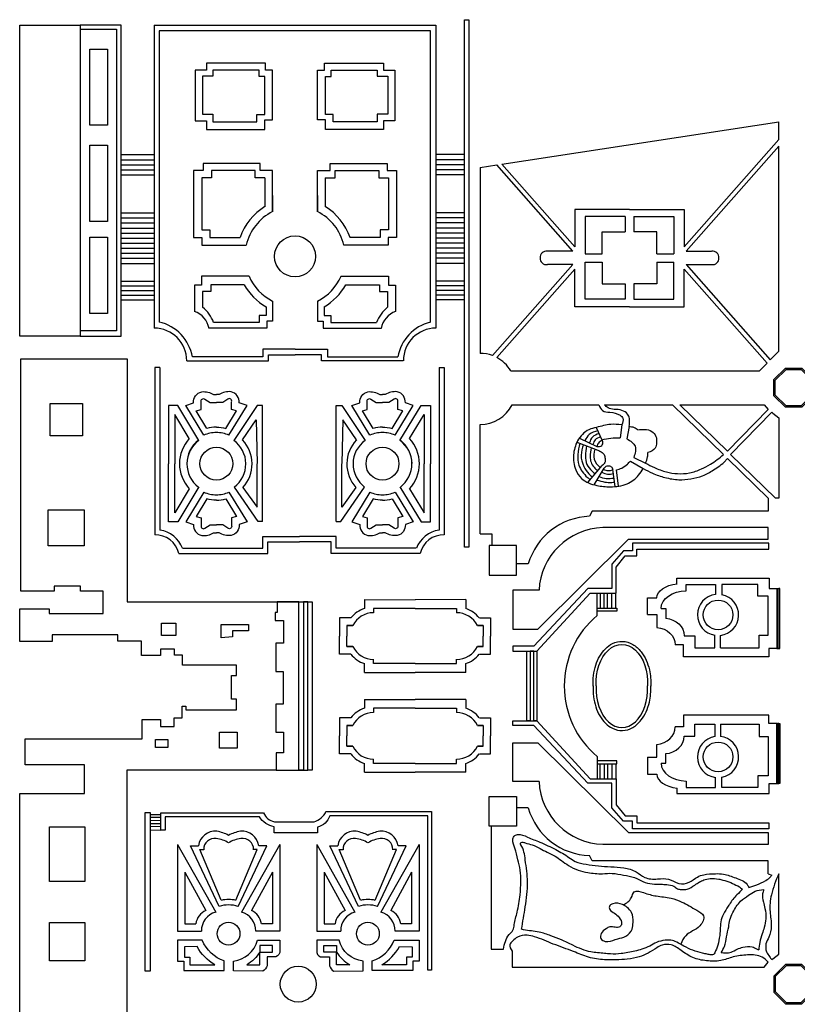
# Model space of a CAD drawing. Units: millimetres. Extents: x 4 to 236, y -4 to 199.
# Drawn here: x 4 to 104, y 72 to 199 of the extents above; entities that cross this region are included whole.
import ezdxf

# ---------------------------------------------------------------- set-up
doc = ezdxf.new("R2010")
doc.units = ezdxf.units.MM
doc.layers.add('Planphoto', color=7, linetype='Continuous')

msp = doc.modelspace()

# ---------------------------------------------------------------- linework, layer by layer
at = {"layer": 'Planphoto', "transparency": 33554513}
for p, q in [((61.38, 131.13), (61.38, 199)), ((61.38, 199), (61.95, 199)), ((61.95, 199), (61.95, 131.13)), ((17.2, 198.29), (11.94, 198.29)), ((11.94, 197.77), (16.6, 197.77)), ((16.6, 197.77), (16.6, 158.97)), ((17.2, 158.28), (17.2, 198.29)), ((21.45, 198.29), (57.7, 198.29)), ((21.45, 198.29), (21.45, 159.32)), ((57.7, 198.29), (57.7, 159.32)), ((56.98, 197.58), (22.09, 197.58)), ((22.09, 197.58), (22.09, 160.1)), ((56.98, 160.08), (56.98, 197.58)), ((13.19, 195.23), (15.45, 195.23)), ((13.19, 185.42), (13.19, 195.23)), ((15.45, 195.23), (15.45, 185.42)), ((35.76, 193.39), (28.18, 193.39)), ((28.18, 193.39), (28.18, 192.51)), ((35.76, 192.51), (35.76, 193.39)), ((43.38, 192.51), (43.38, 193.39)), ((43.38, 193.39), (50.97, 193.39)), ((50.97, 193.39), (50.97, 192.51)), ((28.18, 192.51), (26.74, 192.51)), ((26.74, 192.51), (26.74, 185.99)), ((29.01, 191.74), (27.65, 191.74)), ((27.65, 191.74), (27.65, 186.85)), ((34.95, 192.51), (29.01, 192.51)), ((29.01, 192.51), (29.01, 191.74)), ((34.95, 191.7), (34.95, 192.51)), ((35.67, 191.7), (34.95, 191.7)), ((35.67, 186.81), (35.67, 191.7)), ((36.68, 192.51), (35.76, 192.51)), ((36.68, 186.13), (36.68, 192.51)), ((36.68, 186.13), (36.68, 192.51)), ((42.46, 186.13), (42.46, 192.51)), ((42.46, 192.51), (43.38, 192.51)), ((42.46, 186.13), (42.46, 192.51)), ((43.47, 186.81), (43.47, 191.7)), ((43.47, 191.7), (44.2, 191.7)), ((44.2, 192.51), (50.14, 192.51)), ((44.2, 191.7), (44.2, 192.51)), ((50.14, 192.51), (50.14, 191.74)), ((50.14, 191.74), (51.5, 191.74)), ((50.97, 192.51), (52.4, 192.51)), ((51.5, 191.74), (51.5, 186.85)), ((52.4, 192.51), (52.4, 185.99)), ((27.65, 186.85), (29.01, 186.85)), ((29.01, 186.85), (29.01, 185.85)), ((34.66, 185.85), (34.66, 186.81)), ((34.66, 186.81), (35.67, 186.81)), ((44.49, 186.81), (43.47, 186.81)), ((44.49, 185.85), (44.49, 186.81)), ((51.5, 186.85), (50.14, 186.85)), ((50.14, 186.85), (50.14, 185.85)), ((15.45, 185.42), (13.19, 185.42)), ((26.74, 185.99), (28.18, 185.99)), ((28.18, 185.99), (28.18, 184.89)), ((29.01, 185.85), (34.66, 185.85)), ((35.67, 184.89), (35.67, 186.13)), ((35.67, 186.13), (36.68, 186.13)), ((43.47, 186.13), (42.46, 186.13)), ((43.47, 184.89), (43.47, 186.13)), ((50.14, 185.85), (44.49, 185.85)), ((52.4, 185.99), (50.97, 185.99)), ((50.97, 185.99), (50.97, 184.89)), ((66.18, 180.42), (101.81, 185.86)), ((28.18, 184.89), (35.67, 184.89)), ((50.97, 184.89), (43.47, 184.89)), ((13.19, 182.84), (15.45, 182.84)), ((13.19, 173.03), (13.19, 182.84)), ((15.45, 182.84), (15.45, 173.03)), ((89.65, 169.79), (101.81, 183.6)), ((89.91, 169.21), (101.81, 182.73)), ((17.2, 181.64), (21.45, 181.64)), ((61.38, 181.64), (57.7, 181.64)), ((17.2, 180.99), (21.45, 180.99)), ((17.2, 180.34), (21.45, 180.34)), ((35.08, 180.51), (27.73, 180.51)), ((27.73, 180.51), (27.73, 179.6)), ((35.08, 179.6), (35.08, 180.51)), ((44.07, 179.6), (44.07, 180.51)), ((44.07, 180.51), (51.41, 180.51)), ((51.41, 180.51), (51.41, 179.6)), ((61.38, 180.99), (57.7, 180.99)), ((61.38, 180.34), (57.7, 180.34)), ((63.38, 179.99), (65.51, 180.32)), ((75.29, 169.21), (65.51, 180.32)), ((75.55, 169.79), (66.18, 180.42)), ((17.2, 179.69), (21.45, 179.69)), ((17.2, 179.04), (21.45, 179.04)), ((27.73, 179.6), (26.51, 179.6)), ((26.51, 179.6), (26.51, 170.99)), ((28.82, 178.64), (27.56, 178.64)), ((27.56, 178.64), (27.56, 171.97)), ((34.42, 179.61), (28.82, 179.61)), ((28.82, 179.61), (28.82, 178.64)), ((34.42, 178.64), (34.42, 179.61)), ((35.7, 178.64), (34.42, 178.64)), ((36.68, 179.6), (35.08, 179.6)), ((35.7, 178.64), (35.7, 174.94)), ((36.68, 174.3), (36.68, 179.6)), ((42.46, 174.3), (42.46, 179.6)), ((42.46, 179.6), (44.07, 179.6)), ((43.45, 178.64), (43.45, 174.94)), ((43.45, 178.64), (44.73, 178.64)), ((44.73, 178.64), (44.73, 179.61)), ((44.73, 179.61), (50.33, 179.61)), ((50.33, 179.61), (50.33, 178.64)), ((50.33, 178.64), (51.58, 178.64)), ((51.41, 179.6), (52.64, 179.6)), ((51.58, 178.64), (51.58, 171.97)), ((52.64, 179.6), (52.64, 170.99)), ((61.38, 179.69), (57.7, 179.69)), ((61.38, 179.04), (57.7, 179.04)), ((36.68, 176.37), (36.68, 174.3)), ((42.46, 176.37), (42.46, 174.3)), ((17.2, 174.15), (21.45, 174.15)), ((61.38, 174.15), (57.7, 174.15)), ((82.6, 174.57), (75.55, 174.57)), ((75.55, 174.57), (75.55, 169.79)), ((82.06, 173.66), (76.88, 173.66)), ((76.88, 173.66), (76.88, 168.88)), ((82.06, 173.66), (82.06, 171.69)), ((82.6, 174.57), (89.65, 174.57)), ((83.14, 173.66), (88.32, 173.66)), ((83.14, 173.66), (83.14, 171.69)), ((88.32, 173.66), (88.32, 168.88)), ((89.65, 174.57), (89.65, 169.79)), ((15.45, 173.03), (13.19, 173.03)), ((17.2, 173.5), (21.45, 173.5)), ((17.2, 172.85), (21.45, 172.85)), ((61.38, 173.5), (57.7, 173.5)), ((61.38, 172.85), (57.7, 172.85)), ((13.19, 171.03), (15.45, 171.03)), ((13.19, 161.22), (13.19, 171.03)), ((15.45, 171.03), (15.45, 161.22)), ((17.2, 172.2), (21.45, 172.2)), ((17.2, 171.55), (21.45, 171.55)), ((27.56, 171.97), (28.62, 171.97)), ((28.62, 171.97), (28.62, 170.99)), ((51.58, 171.97), (50.53, 171.97)), ((50.53, 171.97), (50.53, 170.99)), ((61.38, 172.2), (57.7, 172.2)), ((61.38, 171.55), (57.7, 171.55)), ((79.1, 168.88), (79.1, 171.69)), ((79.1, 171.69), (82.06, 171.69)), ((86.1, 171.69), (83.14, 171.69)), ((86.1, 168.88), (86.1, 171.69)), ((17.2, 170.9), (21.45, 170.9)), ((17.2, 170.25), (21.45, 170.25)), ((26.51, 170.99), (27.6, 170.99)), ((27.6, 170.99), (27.6, 169.99)), ((27.6, 169.99), (33.3, 169.99)), ((28.62, 170.99), (32.51, 170.99)), ((51.55, 169.99), (45.84, 169.99)), ((50.53, 170.99), (46.64, 170.99)), ((52.64, 170.99), (51.55, 170.99)), ((51.55, 170.99), (51.55, 169.99)), ((61.38, 170.9), (57.7, 170.9)), ((61.38, 170.25), (57.7, 170.25)), ((17.2, 169.6), (21.45, 169.6)), ((17.2, 168.95), (21.45, 168.95)), ((61.38, 169.6), (57.7, 169.6)), ((61.38, 168.95), (57.7, 168.95)), ((75.29, 169.21), (72.03, 169.21)), ((76.88, 168.88), (79.1, 168.88)), ((86.1, 168.88), (88.32, 168.88)), ((89.91, 169.21), (93.17, 169.21)), ((17.2, 168.3), (21.45, 168.3)), ((17.2, 167.65), (21.45, 167.65)), ((61.38, 168.3), (57.7, 168.3)), ((61.38, 167.65), (57.7, 167.65)), ((75.29, 167.49), (64.98, 155.79)), ((75.29, 167.49), (72.03, 167.49)), ((76.88, 167.82), (79.1, 167.82)), ((76.88, 163.04), (76.88, 167.82)), ((79.1, 167.82), (79.1, 165.01)), ((86.1, 167.82), (86.1, 165.01)), ((86.1, 167.82), (88.32, 167.82)), ((88.32, 163.04), (88.32, 167.82)), ((89.91, 167.49), (93.17, 167.49)), ((89.91, 167.49), (100.71, 155.23)), ((33.66, 166.01), (27.54, 166.01)), ((27.54, 166.01), (27.54, 164.84)), ((45.48, 166.01), (51.6, 166.01)), ((51.6, 166.01), (51.6, 164.84)), ((75.55, 166.92), (65.53, 155.54)), ((75.55, 162.06), (75.55, 166.92)), ((89.65, 162.06), (89.65, 166.92)), ((89.65, 166.92), (100.31, 154.81)), ((17.2, 165.37), (21.45, 165.37)), ((17.2, 164.77), (21.45, 164.77)), ((27.54, 164.84), (26.64, 164.84)), ((26.64, 164.84), (26.64, 161.47)), ((33.04, 164.91), (28.72, 164.91)), ((28.72, 164.91), (28.72, 164.02)), ((46.1, 164.91), (50.42, 164.91)), ((50.42, 164.91), (50.42, 164.02)), ((51.6, 164.84), (52.5, 164.84)), ((52.5, 164.84), (52.5, 161.47)), ((61.38, 165.37), (57.7, 165.37)), ((61.38, 164.77), (57.7, 164.77)), ((79.1, 165.01), (82.06, 165.01)), ((82.06, 165.01), (82.06, 163.04)), ((86.1, 165.01), (83.14, 165.01)), ((83.14, 165.01), (83.14, 163.04)), ((17.2, 164.16), (21.45, 164.16)), ((17.2, 163.56), (21.45, 163.56)), ((28.72, 164.02), (27.68, 164.02)), ((27.68, 164.02), (27.68, 162.02)), ((50.42, 164.02), (51.46, 164.02)), ((51.46, 164.02), (51.46, 162.02)), ((61.38, 164.16), (57.7, 164.16)), ((61.38, 163.56), (57.7, 163.56)), ((17.2, 162.95), (21.45, 162.95)), ((36.68, 162.8), (36.68, 160.2)), ((42.46, 162.8), (42.46, 160.2)), ((61.38, 162.95), (57.7, 162.95)), ((82.06, 163.04), (76.88, 163.04)), ((83.14, 163.04), (88.32, 163.04)), ((15.45, 161.22), (13.19, 161.22)), ((35.85, 160.95), (34.97, 160.95)), ((34.97, 160.95), (34.97, 160.05)), ((35.85, 162.07), (35.85, 160.95)), ((43.3, 162.07), (43.3, 160.95)), ((43.3, 160.95), (44.17, 160.95)), ((44.17, 160.95), (44.17, 160.05)), ((82.6, 162.06), (75.55, 162.06)), ((82.6, 162.06), (89.65, 162.06)), ((34.97, 160.05), (29.09, 160.05)), ((36.68, 160.2), (35.96, 160.2)), ((35.96, 160.2), (35.96, 159.32)), ((42.46, 160.2), (43.19, 160.2)), ((43.19, 160.2), (43.19, 159.32)), ((44.17, 160.05), (50.06, 160.05)), ((16.6, 158.97), (11.94, 158.97)), ((35.96, 159.32), (28.5, 159.32)), ((43.19, 159.32), (50.64, 159.32)), ((11.94, 158.28), (17.2, 158.28)), ((39.57, 156.62), (35.41, 156.62)), ((35.41, 156.62), (35.41, 155.61)), ((36.17, 155.13), (36.17, 155.88)), ((36.17, 155.88), (39.57, 155.88)), ((39.57, 156.62), (43.73, 156.62)), ((42.97, 155.88), (39.57, 155.88)), ((42.97, 155.13), (42.97, 155.88)), ((43.73, 156.62), (43.73, 155.61)), ((101.81, 156.37), (100.7, 155.24)), ((25.64, 155.13), (36.17, 155.13)), ((35.41, 155.61), (26.36, 155.61)), ((53.5, 155.13), (42.97, 155.13)), ((43.73, 155.61), (52.79, 155.61)), ((100.29, 154.83), (99.31, 153.83)), ((67.49, 149.46), (78.66, 149.46)), ((94.7, 143.05), (88.14, 149.46)), ((95.2, 143.47), (89.08, 149.46)), ((100.45, 148.83), (95.2, 143.47)), ((100.9, 148.49), (95.61, 143.08)), ((78.32, 146.54), (79.05, 144.94)), ((81.6, 146.89), (81.4, 145.2)), ((82.54, 146.67), (82.27, 145.08)), ((75.84, 144.65), (78.29, 143.69)), ((76.15, 145.18), (78.41, 144.08)), ((82.71, 142.2), (84.37, 141.25)), ((83.16, 142.68), (84.67, 141.94)), ((100.43, 137.44), (95.2, 142.56)), ((101.37, 137.44), (95.61, 143.08)), ((77.22, 139.45), (79.1, 141.65)), ((78.06, 139.16), (79.34, 141.29)), ((80.74, 138.93), (80.45, 141.13)), ((81.19, 138.99), (80.91, 141.09)), ((101.81, 137.44), (101.37, 137.44)), ((63.38, 132.85), (64.88, 132.85)), ((64.88, 132.85), (64.88, 131.34)), ((61.95, 131.13), (61.38, 131.13)), ((81.83, 130.67), (80.34, 128.95)), ((82.97, 130.67), (81.83, 130.67)), ((100.51, 131.65), (82.97, 131.65)), ((82.97, 131.65), (82.97, 130.67)), ((83.54, 130.02), (83.54, 130.87)), ((83.54, 130.87), (100.51, 130.87)), ((100.51, 130.87), (100.51, 131.65)), ((80.88, 128.58), (82.06, 130.02)), ((82.06, 130.02), (83.54, 130.02)), ((69.58, 128.98), (68.08, 128.98)), ((80.34, 128.95), (80.34, 125.81)), ((80.88, 125.22), (80.88, 128.58)), ((77.24, 125.81), (70.29, 118.38)), ((80.34, 125.81), (77.24, 125.81)), ((101.54, 125.84), (101.8, 125.84)), ((101.66, 118.11), (101.66, 125.84)), ((101.8, 125.84), (101.8, 118.11)), ((101.96, 125.84), (101.8, 125.84)), ((101.96, 118.11), (101.96, 125.84)), ((70.69, 117.77), (77.52, 125.22)), ((77.52, 125.22), (80.88, 125.22)), ((78.44, 122.36), (78.44, 125.22)), ((78.84, 125.22), (78.84, 123.31)), ((79.34, 123.31), (79.34, 125.22)), ((79.79, 123.31), (79.79, 125.22)), ((80.33, 123.31), (80.33, 125.22)), ((80.83, 123.31), (80.83, 125.22)), ((78.44, 123.31), (80.97, 123.31)), ((80.97, 122.92), (78.44, 122.92)), ((80.97, 123.31), (80.97, 122.92)), ((84.9, 122.46), (86.11, 122.46)), ((86.11, 122.46), (86.11, 120.8)), ((67.6, 118.38), (67.6, 117.77)), ((70.29, 118.38), (67.6, 118.38)), ((101.54, 118.11), (101.54, 118.11)), ((101.54, 118.11), (101.66, 118.11)), ((101.8, 118.11), (101.66, 118.11)), ((101.66, 118.11), (101.96, 118.11)), ((67.6, 117.77), (70.69, 117.77)), ((69.4, 108.8), (69.4, 117.77)), ((70.27, 117.77), (69.81, 117.77)), ((69.81, 117.77), (69.81, 108.8)), ((70.27, 108.8), (70.27, 117.77)), ((70.69, 117.77), (70.69, 108.8)), ((67.6, 108.18), (67.6, 108.8)), ((67.6, 108.8), (70.69, 108.8)), ((70.29, 108.18), (67.6, 108.18)), ((69.81, 108.8), (69.4, 108.8)), ((70.69, 108.8), (70.27, 108.8)), ((77.24, 100.76), (70.29, 108.18)), ((70.69, 108.8), (77.52, 101.34)), ((101.54, 108.45), (101.54, 108.45)), ((101.54, 108.45), (101.66, 108.45)), ((101.66, 108.45), (101.66, 100.72)), ((101.8, 108.45), (101.66, 108.45)), ((101.66, 108.45), (101.96, 108.45)), ((101.8, 100.72), (101.8, 108.45)), ((101.96, 108.45), (101.96, 100.72)), ((67.6, 105.98), (70.8, 105.98)), ((67.6, 100.98), (67.6, 105.98)), ((70.8, 105.98), (82.48, 94.41)), ((86.11, 104.11), (86.11, 105.77)), ((78.44, 104.21), (78.44, 101.34)), ((84.9, 104.11), (86.11, 104.11)), ((80.97, 103.65), (78.44, 103.65)), ((78.44, 103.25), (80.97, 103.25)), ((78.84, 101.34), (78.84, 103.25)), ((79.34, 103.25), (79.34, 101.34)), ((79.79, 103.25), (79.79, 101.34)), ((80.33, 103.25), (80.33, 101.34)), ((80.83, 103.25), (80.83, 101.34)), ((80.97, 103.25), (80.97, 103.65)), ((70.96, 100.98), (67.6, 100.98)), ((80.34, 100.76), (77.24, 100.76)), ((77.52, 101.34), (80.88, 101.34)), ((80.34, 97.62), (80.34, 100.76)), ((80.88, 101.34), (80.88, 97.99)), ((101.54, 100.72), (101.8, 100.72)), ((101.96, 100.72), (101.8, 100.72)), ((69.58, 97.58), (68.08, 97.58)), ((81.83, 95.9), (80.34, 97.62)), ((80.88, 97.99), (82.06, 96.55)), ((82.06, 96.55), (83.54, 96.55)), ((83.54, 96.55), (83.54, 95.69)), ((82.97, 95.9), (81.83, 95.9)), ((82.97, 94.91), (82.97, 95.9)), ((83.54, 95.69), (100.51, 95.69)), ((100.51, 95.69), (100.51, 94.91)), ((82.48, 94.41), (100.46, 94.41)), ((100.51, 94.91), (82.97, 94.91)), ((100.46, 94.41), (100.46, 92.9)), ((100.46, 92.9), (79.17, 92.9)), ((100.43, 89.12), (100.92, 88.92))]:
    msp.add_line(p, q, dxfattribs=at)
at = {"layer": 'Planphoto'}
for p, q in [((4.3, 147.95), (4.3, 155.38)), ((4.3, 155.38), (17.97, 155.38)), ((17.97, 155.38), (17.97, 147.34)), ((22.18, 154.25), (21.52, 154.25)), ((21.52, 154.25), (21.52, 132.71)), ((22.18, 154.25), (22.18, 133.34)), ((58.1, 154.25), (58.1, 133.34)), ((58.1, 154.25), (58.76, 154.25)), ((58.76, 154.25), (58.76, 132.71)), ((23.27, 149.37), (23.27, 141.88)), ((24.47, 149.37), (23.27, 149.37)), ((27.21, 144.86), (24.47, 149.37)), ((53.07, 144.86), (55.81, 149.37)), ((55.81, 149.37), (57.01, 149.37)), ((57.01, 149.37), (57.01, 141.88)), ((4.3, 125.48), (4.3, 147.95)), ((17.97, 147.34), (17.97, 138.55)), ((25.97, 145.12), (24.1, 148.2)), ((24.1, 148.2), (24.1, 141.88)), ((54.31, 145.12), (56.18, 148.2)), ((56.18, 148.2), (56.18, 141.88)), ((23.27, 134.4), (23.27, 141.88)), ((24.1, 135.57), (24.1, 141.88)), ((56.18, 135.57), (56.18, 141.88)), ((57.01, 134.4), (57.01, 141.88)), ((17.97, 138.55), (17.97, 129.28)), ((25.97, 138.65), (24.1, 135.57)), ((27.21, 138.9), (24.47, 134.4)), ((53.07, 138.9), (55.81, 134.4)), ((54.31, 138.65), (56.18, 135.57)), ((24.47, 134.4), (23.27, 134.4)), ((55.81, 134.4), (57.01, 134.4)), ((35.43, 130.99), (35.43, 132.51)), ((35.43, 132.51), (37.24, 132.51)), ((36.06, 130.34), (36.06, 131.81)), ((36.06, 131.81), (40.14, 131.81)), ((37.24, 132.51), (40.14, 132.51)), ((43.04, 132.51), (40.14, 132.51)), ((44.22, 131.81), (40.14, 131.81)), ((44.85, 132.51), (43.04, 132.51)), ((44.22, 130.34), (44.22, 131.81)), ((44.85, 130.99), (44.85, 132.51)), ((25.11, 130.99), (35.43, 130.99)), ((55.17, 130.99), (44.85, 130.99)), ((17.97, 129.28), (17.97, 124.38)), ((24.61, 130.34), (36.06, 130.34)), ((55.67, 130.34), (44.22, 130.34)), ((8.56, 125.48), (4.3, 125.48)), ((11.99, 126.13), (8.56, 126.13)), ((8.56, 126.13), (8.56, 125.48)), ((11.99, 125.48), (11.99, 126.13)), ((14.89, 125.48), (11.99, 125.48)), ((14.89, 122.59), (14.89, 125.48)), ((17.97, 124.38), (17.97, 124.11)), ((48.5, 124.39), (48.5, 123.25)), ((48.5, 124.39), (55.01, 124.38)), ((61.53, 124.39), (55.01, 124.38)), ((61.53, 124.39), (61.53, 123.25)), ((4.16, 118.98), (4.16, 123.2)), ((4.16, 123.2), (7.95, 123.2)), ((7.95, 123.2), (7.95, 122.59)), ((17.97, 124.11), (25.1, 124.11)), ((25.1, 124.11), (37.27, 124.11)), ((37.27, 124.11), (37.27, 122.72)), ((49.67, 123.25), (49.67, 122.7)), ((55.01, 123.25), (49.67, 123.25)), ((55.01, 123.25), (60.35, 123.25)), ((60.35, 123.25), (60.35, 122.7)), ((7.95, 122.59), (14.89, 122.59)), ((37.27, 122.72), (37.02, 122.72)), ((37.02, 122.72), (37.02, 121.71)), ((37.02, 121.71), (38.08, 121.71)), ((38.08, 121.71), (38.08, 118.77)), ((45.31, 122.03), (45.31, 119.7)), ((46.75, 122.03), (45.31, 122.03)), ((63.28, 122.03), (64.72, 122.03)), ((64.72, 122.03), (64.72, 119.7)), ((46.24, 121.05), (46.99, 121.05)), ((46.99, 121.05), (46.24, 121.05)), ((46.24, 121.05), (46.24, 119.7)), ((63.78, 121.05), (63.03, 121.05)), ((63.03, 121.05), (63.78, 121.05)), ((63.78, 121.05), (63.78, 119.7)), ((16.77, 119.87), (8.32, 119.87)), ((8.32, 119.87), (8.32, 118.98)), ((16.77, 119.05), (16.77, 119.87)), ((45.31, 117.38), (45.31, 119.7)), ((46.24, 118.36), (46.24, 119.7)), ((63.78, 118.36), (63.78, 119.7)), ((64.72, 117.38), (64.72, 119.7)), ((8.32, 118.98), (4.16, 118.98)), ((17.41, 119.05), (16.77, 119.05)), ((19.81, 119.05), (17.41, 119.05)), ((17.41, 119.05), (17.41, 119.05)), ((19.81, 117.19), (19.81, 119.05)), ((24.07, 118.01), (22.24, 118.01)), ((22.24, 118.01), (22.24, 117.19)), ((24.07, 117.26), (24.07, 118.01)), ((38.08, 118.77), (37.09, 118.77)), ((37.09, 118.77), (37.09, 115.16)), ((46.24, 118.36), (46.99, 118.36)), ((46.99, 118.36), (46.24, 118.36)), ((63.78, 118.36), (63.03, 118.36)), ((63.03, 118.36), (63.78, 118.36)), ((22.24, 117.19), (19.81, 117.19)), ((25.07, 117.26), (24.07, 117.26)), ((25.07, 115.95), (25.07, 117.26)), ((46.75, 117.38), (45.31, 117.38)), ((49.67, 116.16), (49.67, 116.71)), ((60.35, 116.16), (60.35, 116.71)), ((63.28, 117.38), (64.72, 117.38)), ((32.05, 115.95), (25.07, 115.95)), ((32.05, 114.63), (32.05, 115.95)), ((48.5, 115.02), (48.5, 116.16)), ((55.01, 116.16), (49.67, 116.16)), ((55.01, 116.16), (60.35, 116.16)), ((61.53, 115.02), (61.53, 116.16)), ((31.4, 111.56), (31.4, 114.63)), ((31.4, 114.63), (32.05, 114.63)), ((37.09, 115.16), (38.03, 115.16)), ((38.03, 115.16), (38.03, 110.95)), ((48.5, 115.02), (55.01, 115.02)), ((61.53, 115.02), (55.01, 115.02)), ((32.05, 111.56), (31.4, 111.56)), ((32.05, 110.23), (32.05, 111.56)), ((48.5, 111.55), (48.5, 110.41)), ((48.5, 111.55), (55.01, 111.54)), ((61.53, 111.55), (55.01, 111.54)), ((61.53, 111.55), (61.53, 110.41)), ((25.03, 109.2), (25.03, 110.7)), ((25.03, 110.7), (25.54, 110.7)), ((25.54, 110.7), (25.54, 110.7)), ((25.54, 110.7), (25.54, 110.23)), ((25.54, 110.23), (32.05, 110.23)), ((38.03, 110.95), (37.11, 110.95)), ((37.11, 110.95), (37.11, 107.34)), ((49.67, 110.41), (49.67, 109.86)), ((55.01, 110.41), (49.67, 110.41)), ((55.01, 110.41), (60.35, 110.41)), ((60.35, 110.41), (60.35, 109.86)), ((19.9, 106.49), (19.9, 108.95)), ((19.9, 108.95), (22.28, 108.95)), ((22.28, 108.95), (22.28, 108.05)), ((24, 108.05), (24, 109.2)), ((24, 109.2), (25.03, 109.2)), ((45.31, 109.19), (45.31, 106.86)), ((46.75, 109.19), (45.31, 109.19)), ((63.28, 109.19), (64.72, 109.19)), ((64.72, 109.19), (64.72, 106.86)), ((22.28, 108.05), (24, 108.05)), ((46.24, 108.21), (46.99, 108.21)), ((46.99, 108.21), (46.24, 108.21)), ((46.24, 108.21), (46.24, 106.86)), ((63.78, 108.21), (63.03, 108.21)), ((63.03, 108.21), (63.78, 108.21)), ((63.78, 108.21), (63.78, 106.86)), ((4.86, 103.14), (4.86, 106.49)), ((4.86, 106.49), (7.87, 106.49)), ((7.87, 106.49), (7.87, 106.49)), ((7.87, 106.49), (16.43, 106.49)), ((16.43, 106.49), (16.43, 106.49)), ((16.43, 106.49), (19.9, 106.49)), ((19.9, 106.49), (19.9, 106.49)), ((37.11, 107.34), (38.1, 107.34)), ((38.1, 107.34), (38.1, 104.68)), ((45.31, 104.54), (45.31, 106.86)), ((46.24, 105.52), (46.24, 106.86)), ((63.78, 105.52), (63.78, 106.86)), ((64.72, 104.54), (64.72, 106.86)), ((46.24, 105.52), (46.99, 105.52)), ((46.99, 105.52), (46.24, 105.52)), ((63.78, 105.52), (63.03, 105.52)), ((63.03, 105.52), (63.78, 105.52)), ((38.1, 104.68), (37.14, 104.68)), ((37.14, 104.68), (37.14, 102.45)), ((46.75, 104.54), (45.31, 104.54)), ((63.28, 104.54), (64.72, 104.54)), ((12.5, 103.14), (4.86, 103.14)), ((12.5, 99.45), (12.5, 103.14)), ((48.5, 102.18), (48.5, 103.32)), ((49.67, 103.32), (49.67, 103.87)), ((55.01, 103.32), (49.67, 103.32)), ((55.01, 103.32), (60.35, 103.32)), ((60.35, 103.32), (60.35, 103.87)), ((61.53, 102.18), (61.53, 103.32)), ((29.98, 102.45), (17.91, 102.45)), ((17.91, 102.45), (17.91, 99.38)), ((37.14, 102.45), (29.98, 102.45)), ((48.5, 102.18), (55.01, 102.18)), ((61.53, 102.18), (55.01, 102.18)), ((4.17, 17.15), (4.17, 99.45)), ((4.17, 99.45), (12.5, 99.45)), ((17.91, 99.38), (17.91, 76.45)), ((20.94, 96.4), (22.33, 96.4)), ((20.95, 96.76), (22.3, 96.76)), ((20.94, 96), (22.29, 95.99)), ((20.94, 95.6), (22.29, 95.6)), ((20.94, 95.23), (22.29, 95.22)), ((20.94, 94.76), (22.29, 94.74)), ((24.45, 92.9), (24.45, 81.74)), ((24.45, 92.9), (29.36, 84.19)), ((29.81, 84.91), (26.12, 92.72)), ((26.12, 92.72), (27.15, 92.72)), ((32.24, 84.91), (35.93, 92.72)), ((37.6, 92.9), (32.69, 84.19)), ((35.93, 92.72), (34.9, 92.72)), ((37.6, 92.9), (37.6, 81.74)), ((42.37, 92.9), (42.37, 81.74)), ((42.37, 92.9), (47.28, 84.19)), ((47.73, 84.91), (44.04, 92.72)), ((44.04, 92.72), (45.07, 92.72)), ((50.16, 84.91), (53.85, 92.72)), ((55.52, 92.9), (50.61, 84.19)), ((53.85, 92.72), (52.82, 92.72)), ((55.52, 92.9), (55.52, 81.74)), ((30.08, 85.7), (27.34, 92.22)), ((27.34, 92.22), (27.83, 92.22)), ((31.97, 85.7), (34.71, 92.22)), ((34.71, 92.22), (34.22, 92.22)), ((48, 85.7), (45.26, 92.22)), ((45.26, 92.22), (45.75, 92.22)), ((49.89, 85.7), (52.63, 92.22)), ((52.63, 92.22), (52.14, 92.22)), ((25.4, 89.32), (25.4, 82.69)), ((25.4, 89.32), (28.08, 84.4)), ((36.65, 89.32), (33.97, 84.4)), ((36.65, 89.32), (36.65, 82.69)), ((43.32, 89.32), (43.32, 82.69)), ((43.32, 89.32), (46, 84.4)), ((54.57, 89.32), (51.89, 84.4)), ((54.57, 89.32), (54.57, 82.69)), ((25.4, 82.69), (26.81, 82.69)), ((36.65, 82.69), (35.24, 82.69)), ((43.32, 82.69), (44.73, 82.69)), ((54.57, 82.69), (53.16, 82.69)), ((24.45, 81.74), (27.52, 81.74)), ((37.6, 81.74), (34.53, 81.74)), ((42.37, 81.74), (45.44, 81.74)), ((55.52, 81.74), (52.45, 81.74)), ((17.91, 76.45), (17.91, 70.61))]:
    msp.add_line(p, q, dxfattribs=at)
for points in [[(4.15, 198.29), (11.94, 198.29), (11.94, 158.28), (4.15, 158.28)], [(8.06, 149.61), (12.22, 149.61), (12.22, 145.46), (8.06, 145.46)], [(7.82, 135.93), (12.46, 135.93), (12.46, 131.29), (7.82, 131.29)], [(22.41, 121.35), (24.22, 121.35), (24.22, 119.79), (22.41, 119.79)], [(29.85, 107.34), (32.12, 107.34), (32.12, 105.26), (29.85, 105.26)], [(21.61, 106.39), (23.22, 106.39), (23.22, 105.35), (21.61, 105.35)], [(20.27, 97), (20.94, 97), (20.94, 76.58), (20.27, 76.58)], [(7.98, 95.14), (12.52, 95.14), (12.52, 88.14), (7.98, 88.14)], [(7.98, 82.84), (12.52, 82.84), (12.52, 77.92), (7.98, 77.92)]]:
    msp.add_lwpolyline(points, close=True, dxfattribs=at)
at = {"layer": 'Planphoto', "transparency": 33554513}
for points in [[(101.81, 183.6), (101.81, 185.86)], [(101.81, 156.37), (101.81, 182.73)], [(63.38, 179.99), (63.38, 156.07)], [(67.32, 153.83), (99.31, 153.83)], [(79.4, 149.46), (88.14, 149.46)], [(89.08, 149.46), (99.92, 149.46), (100.45, 148.83)], [(100.9, 148.49), (101.04, 148.38), (101.81, 147.79), (101.81, 137.44)], [(63.38, 132.85), (63.38, 146.91)], [(100.43, 137.44), (100.43, 135.76), (77.78, 135.76), (77.47, 135.11)], [(88.71, 126.42), (88.71, 127.13), (100.58, 127.13), (100.58, 125.84), (101.54, 125.84), (101.54, 118.11), (100.54, 118.11), (100.54, 117.03), (89.53, 117.03), (89.53, 118.56), (88.49, 118.56)], [(89.88, 125.52), (89.88, 125.52), (89.88, 126.34), (93.65, 126.34), (93.65, 125.04)], [(94.29, 118.18), (99.27, 118.18), (99.27, 119.8), (100.44, 119.8), (100.44, 124.84), (99.12, 124.84), (99.12, 126.34), (94.48, 126.34), (94.48, 125.02)], [(86.66, 123.24), (87.26, 123.24), (87.26, 121.98)], [(89.64, 119.74), (91, 119.74), (91, 118.18), (93.57, 118.18), (93.57, 119.8)], [(94.29, 118.18), (94.29, 119.79)], [(88.71, 100.15), (88.71, 99.43), (100.58, 99.43), (100.58, 100.72), (101.54, 100.72), (101.54, 108.45), (100.54, 108.45), (100.54, 109.54), (89.53, 109.54), (89.53, 108.01), (88.49, 108.01)], [(89.64, 106.82), (91, 106.82), (91, 108.38), (93.57, 108.38), (93.57, 106.76)], [(94.29, 108.38), (94.29, 106.78)], [(94.29, 108.38), (99.27, 108.38), (99.27, 106.76), (100.44, 106.76), (100.44, 101.73), (99.12, 101.73), (99.12, 100.23), (94.48, 100.23), (94.48, 101.55)], [(86.66, 103.33), (87.26, 103.33), (87.26, 104.58)], [(89.88, 101.05), (89.88, 101.05), (89.88, 100.23), (93.65, 100.23), (93.65, 101.52)], [(64.79, 95.23), (64.79, 79.4), (66.37, 79.4)], [(100.43, 89.12), (100.43, 90.8), (77.78, 90.8), (77.47, 91.46)], [(100.9, 78.08), (101.04, 78.19), (101.81, 78.78), (101.81, 89.12)], [(67.49, 79.18), (67.49, 77.1), (99.92, 77.1), (100.45, 77.74)]]:
    msp.add_lwpolyline(points, dxfattribs=at)
for points in [[(102.66, 149.13), (101.18, 150.6), (101.18, 152.69), (102.66, 154.17), (104.75, 154.17), (106.23, 152.69), (106.23, 150.6), (104.75, 149.13)], [(102.74, 149.3), (101.36, 150.68), (101.36, 152.62), (102.74, 154), (104.68, 154), (106.06, 152.62), (106.06, 150.68), (104.68, 149.3)], [(64.56, 127.52), (68.08, 127.52), (68.08, 131.34), (64.56, 131.34)], [(64.56, 99.04), (68.08, 99.04), (68.08, 95.23), (64.56, 95.23)], [(102.66, 77.44), (101.18, 75.96), (101.18, 73.87), (102.66, 72.39), (104.75, 72.39), (106.23, 73.87), (106.23, 75.96), (104.75, 77.44)], [(102.74, 77.26), (101.36, 75.89), (101.36, 73.95), (102.74, 72.57), (104.68, 72.57), (106.06, 73.95), (106.06, 75.89), (104.68, 77.26)]]:
    msp.add_lwpolyline(points, close=True, dxfattribs=at)
at = {"layer": 'Planphoto'}
for points in [[(27.84, 145.54), (25.52, 149.37), (26.52, 149.7, -0.378212), (27.57, 151.13, -0.175147), (29.1, 150.77), (29.45, 150.77)], [(31.07, 145.54), (33.39, 149.37), (32.39, 149.7, 0.378212), (31.34, 151.13, 0.175147), (29.81, 150.77), (29.45, 150.77)], [(49.21, 145.54), (46.89, 149.37), (47.89, 149.7, -0.378212), (48.94, 151.13, -0.175147), (50.47, 150.77), (50.82, 150.77)], [(52.44, 145.54), (54.76, 149.37), (53.76, 149.7, 0.378212), (52.71, 151.13, 0.175147), (51.18, 150.77), (50.82, 150.77)], [(29.45, 146.58, 0.065882), (28.23, 146.41), (26.86, 148.67), (27.5, 148.86), (27.5, 149.84, -0.720109), (27.97, 150.2), (28.64, 149.76), (29.45, 149.77)], [(29.45, 146.58, -0.065882), (30.68, 146.41), (32.05, 148.67), (31.41, 148.86), (31.41, 149.84, 0.720109), (30.94, 150.2), (30.27, 149.76), (29.45, 149.77)], [(50.82, 146.58, 0.065882), (49.6, 146.41), (48.23, 148.67), (48.87, 148.86), (48.87, 149.84, -0.720109), (49.34, 150.2), (50.01, 149.76), (50.82, 149.77)], [(50.82, 146.58, -0.065882), (52.05, 146.41), (53.42, 148.67), (52.78, 148.86), (52.78, 149.84, 0.720109), (52.31, 150.2), (51.64, 149.76), (50.82, 149.77)], [(27.84, 138.22), (25.52, 134.4), (26.52, 134.06, 0.378212), (27.57, 132.64, 0.175147), (29.1, 132.99), (29.45, 132.99)], [(31.07, 138.22), (33.39, 134.4), (32.39, 134.06, -0.378212), (31.34, 132.64, -0.175147), (29.81, 132.99), (29.45, 132.99)], [(49.21, 138.22), (46.89, 134.4), (47.89, 134.06, 0.378212), (48.94, 132.64, 0.175147), (50.47, 132.99), (50.82, 132.99)], [(52.44, 138.22), (54.76, 134.4), (53.76, 134.06, -0.378212), (52.71, 132.64, -0.175147), (51.18, 132.99), (50.82, 132.99)], [(29.45, 137.19, -0.065882), (28.23, 137.35), (26.86, 135.09), (27.5, 134.9), (27.5, 133.92, 0.720109), (27.97, 133.57), (28.64, 134.01), (29.45, 133.99)], [(29.45, 137.19, 0.065882), (30.68, 137.35), (32.05, 135.09), (31.41, 134.9), (31.41, 133.92, -0.720109), (30.94, 133.57), (30.27, 134.01), (29.45, 133.99)], [(50.82, 137.19, -0.065882), (49.6, 137.35), (48.23, 135.09), (48.87, 134.9), (48.87, 133.92, 0.720109), (49.34, 133.57), (50.01, 134.01), (50.82, 133.99)], [(50.82, 137.19, 0.065882), (52.05, 137.35), (53.42, 135.09), (52.78, 134.9), (52.78, 133.92, -0.720109), (52.31, 133.57), (51.64, 134.01), (50.82, 133.99)], [(22.29, 94.74), (22.29, 96.94), (35.51, 96.94, 0.235946), (36.91, 95.8), (42.01, 95.8, 0.212229), (43.55, 97.12), (57.13, 97.12), (57.13, 79.67), (57.13, 76.72), (56.65, 76.72), (56.65, 96.57), (44.04, 96.57, -0.248674), (42.45, 95.1), (42.45, 94.4), (36.89, 94.4), (36.89, 95.17, -0.210824), (34.98, 96.44), (22.84, 96.44), (22.84, 94.73)], [(24.43, 80.56), (24.43, 77.86), (25.26, 77.86), (25.26, 76.69), (30.47, 76.69), (30.47, 77.9, -0.217623), (27.64, 80.56), (24.43, 80.56)], [(31.65, 76.64), (31.65, 77.87, 0.30212), (34.74, 80.56), (37.6, 80.56), (37.6, 78.98, -0.343057), (36.86, 78.41), (35.97, 78.41), (35.97, 77.29, -0.176227), (35.43, 76.59), (31.65, 76.64)], [(33.35, 77.42), (35.05, 77.42), (35.05, 79.05), (36.68, 79.05), (36.68, 79.88), (35.05, 79.88), (35.05, 79.05, -0.131206), (33.35, 77.42, 3.361549)], [(48.32, 76.64), (48.32, 77.87, -0.30212), (45.23, 80.56), (42.37, 80.56), (42.37, 78.98, 0.343057), (43.11, 78.41), (44, 78.41), (44, 77.29, 0.176227), (44.54, 76.59), (48.32, 76.64)], [(46.62, 77.42), (44.91, 77.42), (44.91, 79.05), (43.29, 79.05), (43.29, 79.88), (44.91, 79.88), (44.91, 79.05, 0.131206), (46.62, 77.42, -3.361549)], [(55.54, 80.56), (55.54, 77.86), (54.71, 77.86), (54.71, 76.69), (49.5, 76.69), (49.5, 77.9, 0.217623), (52.33, 80.56), (55.54, 80.56)], [(25.34, 79.73), (25.34, 78.38), (26.04, 78.38), (26.04, 77.39), (29.25, 77.39, -0.135344), (26.97, 79.75), (25.34, 79.73)], [(54.62, 79.73), (54.62, 78.38), (53.93, 78.38), (53.93, 77.39), (50.72, 77.39, 0.135344), (53, 79.75), (54.62, 79.73)]]:
    msp.add_lwpolyline(points, format="xyb", dxfattribs=at)
for points in [[(35.4, 149.38), (34.68, 149.37), (31.7, 144.86)], [(35.4, 134.42), (35.4, 149.38)], [(44.88, 134.42), (44.88, 149.38)], [(44.88, 149.38), (45.6, 149.37), (48.58, 144.86)], [(32.82, 144.93), (34.58, 147.5), (34.69, 141.91)], [(47.46, 144.93), (45.7, 147.5), (45.59, 141.91)], [(32.87, 138.83), (34.69, 136.29), (34.69, 141.88)], [(47.4, 138.83), (45.59, 136.29), (45.59, 141.88)], [(35.4, 134.42), (34.82, 134.42), (31.76, 138.87)], [(44.88, 134.42), (45.46, 134.42), (48.52, 138.87)], [(37.14, 102.45), (40.07, 102.45), (40.07, 124.11), (37.27, 124.11), (40.67, 124.11), (40.67, 102.45), (40.07, 102.45), (41.23, 102.45), (41.23, 124.11), (40.67, 124.11), (41.78, 124.11), (41.78, 102.45), (41.23, 102.45)], [(30.07, 119.49), (30.07, 121.17), (33.57, 121.17), (33.57, 120.39), (31.52, 120.39), (31.52, 119.61), (30.07, 119.49)], [(22.85, 94.73), (22.29, 94.74)]]:
    msp.add_lwpolyline(points, dxfattribs=at)
at = {"layer": 'Planphoto', "transparency": 33554513}
for points in [[(67.6, 120.59), (70.8, 120.59), (82.48, 132.15), (100.46, 132.15), (100.46, 133.66), (79.17, 133.66, 0.390471), (70.96, 125.59), (67.6, 125.59), (67.6, 120.59)], [(84.9, 122.46), (84.9, 124.64), (86.12, 124.64, 1)], [(84.9, 104.11), (84.9, 101.92), (86.12, 101.92, -1)]]:
    msp.add_lwpolyline(points, format="xyb", dxfattribs=at)
for centre, radius in [((39.57, 168.55), 2.64), ((93.99, 122.42), 1.91), ((93.99, 104.15), 1.91)]:
    msp.add_circle(centre, radius, dxfattribs=at)
at = {"layer": 'Planphoto'}
for centre, radius in [((29.45, 141.88), 2.12), ((50.82, 141.88), 2.12), ((31.02, 81.41), 1.46), ((48.95, 81.41), 1.46), ((39.98, 74.92), 2.31)]:
    msp.add_circle(centre, radius, dxfattribs=at)
at = {"layer": 'Planphoto', "transparency": 33554513}
for centre, radius, start, end in [((39.57, 168.55), 7.48, 121.2349, 160.9588), ((39.57, 168.55), 7.48, 19.0412, 58.7651), ((39.57, 168.55), 6.44, 116.6727, 167.0511), ((39.57, 168.55), 6.44, 12.9489, 63.3273), ((71.92, 168.39), 0.827, 82.4649, 182.6972), ((93.28, 168.39), 0.827, 357.3028, 97.5351), ((71.92, 168.31), 0.827, 177.3028, 277.5351), ((93.28, 168.31), 0.827, 262.4649, 2.6972), ((39.57, 168.55), 6.44, 203.3063, 243.3273), ((39.57, 168.55), 6.44, 296.6727, 336.6937), ((39.57, 168.55), 7.48, 209.1486, 240.1057), ((39.57, 168.55), 7.48, 299.8943, 330.8514), ((25.58, 158.67), 3, 11.8679, 69.2445), ((24.77, 158.45), 4.61, 20.34, 50.791), ((54.38, 158.45), 4.61, 129.209, 159.66), ((53.57, 158.67), 3, 110.7555, 168.1321), ((20.82, 154.62), 5.63, 10.1305, 76.9701), ((58.33, 154.62), 5.63, 103.8247, 169.8695), ((21.45, 155.13), 4.19, 0, 90), ((57.7, 155.13), 4.19, 90, 180), ((63.38, 151.49), 4.58, 69.6054, 90), ((63.38, 151.49), 4.58, 30.7464, 62.0918), ((63.38, 151.49), 4.58, 270, 333.6719), ((77.74, 126.61), 8.5, 91.8488, 163.8112), ((93.99, 122.42), 2.65, 97.3919, 260.9356), ((93.99, 122.42), 2.65, 276.6104, 79.1509), ((86.07, 113.28), 11.86, 130.0447, 180), ((86.07, 113.28), 11.86, 180, 229.9553), ((93.99, 104.15), 2.65, 99.0644, 262.6081), ((93.99, 104.15), 2.65, 280.8491, 83.3896), ((79.45, 101.4), 8.5, 182.8344, 268.1512), ((77.74, 99.95), 8.5, 196.1888, 268.1512)]:
    msp.add_arc(centre, radius, start, end, dxfattribs=at)
at = {"layer": 'Planphoto'}
for centre, radius, start, end in [((29.45, 141.88), 4, 90, 113.7954), ((29.45, 141.88), 4, 66.2046, 90), ((50.82, 141.88), 4, 90, 113.7954), ((50.82, 141.88), 4, 66.2046, 90), ((29.45, 141.88), 4.75, 137.1191, 180), ((29.45, 141.88), 3.79, 127.3896, 180), ((29.45, 141.81), 3.79, 126.3054, 178.9158), ((29.46, 141.81), 3.79, 1.0842, 53.6946), ((29.46, 141.81), 4.59, 1.0842, 42.8642), ((50.82, 141.81), 4.59, 137.1358, 178.9158), ((50.82, 141.81), 3.79, 126.3054, 178.9158), ((50.83, 141.81), 3.79, 1.0842, 53.6946), ((50.82, 141.88), 3.79, 0, 52.6104), ((50.82, 141.88), 4.75, 0, 42.8809), ((29.45, 141.88), 4.75, 180, 222.8809), ((29.45, 141.88), 3.79, 180, 232.6104), ((29.45, 141.88), 3.79, 307.3896, 0), ((29.45, 141.88), 4.59, 318.22, 360), ((50.82, 141.88), 4.59, 180, 221.78), ((50.82, 141.88), 3.79, 180, 232.6104), ((50.82, 141.88), 3.79, 307.3896, 0), ((50.82, 141.88), 4.75, 317.1191, 0), ((29.45, 141.88), 4, 246.2046, 270), ((29.45, 141.88), 4, 270, 293.7954), ((50.82, 141.88), 4, 246.2046, 270), ((50.82, 141.88), 4, 270, 293.7954), ((21.61, 129.63), 3.75, 21.2838, 81.2078), ((58.67, 129.63), 3.75, 98.7922, 158.7162), ((21.61, 129.63), 3.09, 13.3198, 91.6978), ((58.67, 129.63), 3.09, 88.3022, 166.6802), ((49.67, 119.7), 3.74, 108.2854, 141.4547), ((60.35, 119.7), 3.74, 38.5453, 71.7146), ((49.67, 119.7), 3, 90, 153.37), ((60.35, 119.7), 3, 26.63, 90), ((49.67, 119.7), 3, 206.63, 270), ((60.35, 119.7), 3, 270, 333.37), ((49.67, 119.7), 3.74, 218.5453, 251.7146), ((60.35, 119.7), 3.74, 288.2854, 321.4547), ((49.67, 106.86), 3.74, 108.2854, 141.4547), ((60.35, 106.86), 3.74, 38.5453, 71.7146), ((49.67, 106.86), 3, 90, 153.37), ((60.35, 106.86), 3, 26.63, 90), ((49.67, 106.86), 3, 206.63, 270), ((60.35, 106.86), 3, 270, 333.37), ((49.67, 106.86), 3.74, 218.5453, 251.7146), ((60.35, 106.86), 3.74, 288.2854, 321.4547), ((29.29, 92.43), 2.16, 84.2401, 172.3818), ((28.76, 89.95), 4.69, 61.0826, 80.7916), ((33.29, 89.95), 4.69, 99.2084, 118.9174), ((32.76, 92.43), 2.16, 7.6182, 95.7599), ((47.21, 92.43), 2.16, 84.2401, 172.3818), ((46.68, 89.95), 4.69, 61.0826, 80.7916), ((51.21, 89.95), 4.69, 99.2084, 118.9174), ((50.68, 92.43), 2.16, 7.6182, 95.7599), ((29.21, 92.27), 1.39, 80.3492, 182.2184), ((29.05, 90), 3.66, 57.397, 83.911), ((32.99, 90), 3.66, 96.089, 122.603), ((32.84, 92.27), 1.39, 357.7816, 99.6508), ((47.13, 92.27), 1.39, 80.3492, 182.2184), ((46.98, 90), 3.66, 57.397, 83.911), ((50.92, 90), 3.66, 96.089, 122.603), ((50.76, 92.27), 1.39, 357.7816, 99.6508), ((31.02, 81.41), 3.7, 70.8943, 109.1057), ((31.02, 81.41), 4.39, 77.6133, 102.3867), ((48.95, 81.41), 3.7, 70.8943, 109.1057), ((48.95, 81.41), 4.39, 77.6133, 102.3867), ((29.08, 82.33), 2.3, 115.6892, 171.078), ((30.03, 81.77), 2.51, 105.4222, 180.7872), ((32.02, 81.77), 2.51, 359.2128, 74.5778), ((32.97, 82.33), 2.3, 8.922, 64.3108), ((47, 82.33), 2.3, 115.6892, 171.078), ((47.95, 81.77), 2.51, 105.4222, 180.7872), ((49.94, 81.77), 2.51, 359.2128, 74.5778), ((50.89, 82.33), 2.3, 8.922, 64.3108)]:
    msp.add_arc(centre, radius, start, end, dxfattribs=at)
at = {"layer": 'Planphoto', "transparency": 33554513, "extrusion": (0, 0, -1)}
for centre, major_axis, ratio, start_param, end_param in [((89.34, 124.64), (-3.22, 0), 0.563488, 0, 1.374745), ((89.88, 123.24), (-3.22, 0), 0.708087, 0, 1.570796), ((87.01, 119.71), (2.63, 0.03), 0.868023, 4.816158, 6.283185), ((85.86, 118.53), (2.63, 0.03), 0.868023, 4.816158, 6.283185), ((81.62, 113.68), (0, -4.94), 0.672221, 1.489937, 4.793249)]:
    msp.add_ellipse(centre, major_axis=major_axis, ratio=ratio, start_param=start_param, end_param=end_param, dxfattribs=at)
at = {"layer": 'Planphoto', "transparency": 33554513}
for centre, major_axis, ratio, start_param, end_param in [((81.62, 112.88), (0, 4.94), 0.672221, 1.489937, 4.793249), ((85.86, 108.04), (2.63, -0.03), 0.868023, 4.816158, 6.283185), ((87.01, 106.85), (2.63, -0.03), 0.868023, 4.816158, 6.283185), ((89.88, 103.33), (-3.22, 0), 0.708087, 0, 1.570796), ((89.34, 101.92), (-3.22, 0), 0.563488, 0, 1.374745)]:
    msp.add_ellipse(centre, major_axis=major_axis, ratio=ratio, start_param=start_param, end_param=end_param, dxfattribs=at)
for points in [[(78.66, 149.46), (79.13, 148.7), (80.09, 148.49), (81.38, 148.1), (81.74, 147.72), (81.6, 146.89)], [(82.54, 146.67), (82.59, 147.69), (82.34, 148.27), (81.63, 148.73), (80.61, 148.87), (79.84, 149.06), (79.4, 149.46)], [(81.6, 146.89), (80.19, 146.93), (78.35, 146.55), (77.37, 146.25), (75.92, 144.8), (75.4, 143), (75.7, 141.08), (76.43, 139.98), (78.39, 139.08), (80.14, 138.91), (82.28, 139.29), (83.77, 140.4), (84.37, 141.25)], [(78.51, 146.11), (77.43, 145.63), (76.84, 144.84)], [(78.68, 145.74), (77.82, 145.3), (77.45, 144.55)], [(82.54, 146.67), (83.18, 146.55), (83.69, 146.25)], [(83.69, 146.25), (84.54, 146.29), (85.48, 146.03), (86, 145.39), (86.08, 144.59), (85.91, 143.89), (84.97, 143.3)], [(76.22, 144.5), (75.95, 143.05), (76.1, 141.7), (76.53, 140.86), (77.18, 140.12), (77.54, 139.82)], [(78.87, 145.32), (78.19, 144.96), (77.89, 144.33)], [(79.07, 144.9), (78.6, 144.53), (78.39, 144.09)], [(78.41, 144.08), (79.03, 144.21), (79.16, 144.7), (79.05, 144.94)], [(76.66, 144.33), (76.38, 142.97), (76.72, 141.53), (77.37, 140.57), (77.84, 140.17)], [(77.06, 144.17), (76.93, 142.88), (77.13, 141.79), (77.78, 140.93), (78.19, 140.58)], [(77.67, 143.93), (77.53, 142.78), (77.65, 142.08), (78.04, 141.41), (78.54, 140.99)], [(78.13, 143.75), (78.06, 142.45), (78.85, 141.35)], [(78.29, 143.69), (78.78, 143.5), (79.33, 143.04), (79.46, 142.56), (79.41, 142.01), (79.1, 141.65)], [(84.67, 141.94), (84.93, 142.75), (84.97, 143.3)], [(79.04, 140.79), (79.78, 140.53), (80.52, 140.63)], [(79.25, 141.14), (79.82, 140.99), (80.46, 141.07)], [(79.34, 141.29), (79.72, 141.59), (80.26, 141.49), (80.45, 141.13)], [(78.42, 139.76), (79.43, 139.52), (80.31, 139.46), (80.67, 139.51)], [(78.7, 140.23), (79.59, 139.98), (80.6, 140.03)], [(66.37, 79.4), (67.12, 81.3), (67.59, 81.85), (67.77, 82.57), (68.14, 84.17), (68.52, 86.4), (68.62, 88.13), (68.55, 89.56), (68.24, 90.93), (67.84, 92.41), (67.59, 93.49), (67.74, 93.94), (68.19, 94.17), (69.47, 93.84), (71.07, 93.19), (73.13, 92.22), (74.81, 91.22), (75.61, 90.69), (77.01, 90.34), (78.59, 90.12), (80.19, 90.02), (81.87, 89.89), (83.45, 89.36), (84.56, 88.65), (86.21, 88.45), (87.61, 88.43), (88.94, 87.88), (90.27, 88.03), (91.34, 88.7), (92.15, 89), (93.65, 89.13), (94.7, 89.08), (96.26, 88.58), (97.74, 87.73), (97.94, 87.35)], [(97.94, 87.35), (98.97, 87.68), (100.12, 88.25), (100.77, 88.75), (100.92, 88.92)]]:
    msp.add_spline(points, degree=3, dxfattribs=at)
msp.add_open_spline([(79.05, 144.94), (79.8, 145.15), (80.6, 145.23), (81.4, 145.2)], degree=3, dxfattribs=at)
for points, end_tangent in [([(82.27, 145.08), (83.32, 144.12), (83.16, 142.68)], (-0.246337, -0.969184)), ([(80.91, 141.09), (81.61, 141.31), (82.33, 141.83), (82.71, 142.2)], (0.331503, 0.943454)), ([(68.71, 81.98), (69.19, 84.85), (69.49, 88.05), (69.19, 90.9), (68.61, 92.84), (68.56, 92.93), (68.59, 93.05), (68.78, 93.17), (69.19, 93.08), (70.06, 92.84), (71.09, 92.35), (72.01, 91.9), (73.04, 91.38), (73.83, 90.83), (74.76, 90.18), (76.01, 89.6), (77.23, 89.28), (79.13, 89.13), (80.39, 89.17), (81.83, 88.94), (83.26, 88.62), (84.32, 88.11), (85.5, 87.82), (86.68, 87.77), (87.39, 87.73), (88.3, 87.51), (88.78, 87.19), (89.25, 87.1), (90.03, 87.15), (90.99, 87.67), (91.61, 88.06), (92.16, 88.32), (92.96, 88.5), (94.08, 88.44), (94.34, 88.38), (95.38, 88.07), (96.3, 87.67), (97.15, 87.15)], (0.820882, -0.571098)), ([(101.81, 89.12), (100.85, 86.42), (100.68, 84.23), (100.84, 82.39), (100.52, 80.96), (100.16, 80.12), (100.24, 79.07), (100.61, 78.46), (100.9, 78.08)], (0.605648, -0.795732)), ([(97.15, 87.15), (96.42, 86.4), (95.9, 85.82), (95.46, 85.18), (95.14, 84.7), (94.57, 83.67), (94.31, 82.67), (94.25, 81.62), (94.2, 81.16), (93.95, 79.91), (93.56, 78.95), (93.4, 78.74), (93.1, 78.69), (92.61, 78.77), (92, 78.9), (90.76, 79.27), (89.61, 79.81), (88.67, 80.33), (87.92, 80.57), (87.19, 80.56), (86.07, 80.28), (85.21, 79.82), (84.18, 79.4), (83.29, 79.16), (81.51, 78.84), (80.17, 78.8), (79.37, 78.87), (77.64, 79.07), (76.47, 79.41), (75.3, 79.91), (73.84, 80.6), (72.49, 81.13), (70.98, 81.61), (69.97, 81.77), (68.97, 81.9), (68.71, 81.98)], (-0.964726, 0.263258)), ([(81.78, 85.12), (82.83, 86.03), (83.22, 86.81), (84.38, 86.7), (86.05, 86.26), (87.94, 85.98), (89.33, 85.48), (91.27, 84.42), (92.11, 83.7), (91.66, 82.43), (89.83, 81.15), (89.2, 80.05)], (-0.245474, -0.969403)), ([(94.38, 78.99), (94.82, 79.77), (95.08, 81.02), (95.36, 82.3), (95.51, 83.18), (95.9, 84.13), (96.9, 85.59), (97.93, 86.35), (98.76, 86.87), (99.86, 87.08)], (0.96482, -0.26291)), ([(99.86, 87.08), (99.73, 86.54), (99.82, 85.48), (100.03, 84.66), (100.12, 83.34), (99.94, 82.22), (99.66, 81.39), (99.36, 80.29), (99.23, 79.32)], (-0.209793, -0.977746)), ([(79.48, 80.4), (78.92, 80.77), (78.96, 81.42), (79.59, 82.05), (80.07, 82.29), (81.35, 82.29), (81.59, 82.66), (81.26, 83.48), (80.67, 84.04), (80.05, 84.54), (80.07, 85.04), (80.44, 85.26), (81.72, 85.15), (82.3, 84.78), (82.87, 84.15), (83.06, 82.85), (82.93, 82.01), (82.13, 81.07), (81.09, 80.75), (79.83, 80.4), (79.48, 80.4)], (-0.932486, 0.361205)), ([(100.45, 77.74), (99.68, 78.37), (97.79, 78.67), (95.94, 78.41), (94.33, 77.95), (92.52, 77.92), (90.75, 78.34), (89.24, 79.26), (87.94, 79.97), (86.81, 79.94), (86.13, 79.6), (84.99, 78.92), (83.86, 78.43), (82.32, 78.13), (80.88, 78.04), (79.4, 78.05), (77.33, 78.39), (75.39, 79.11), (72.8, 80.08), (70.39, 81.01), (69.42, 81.22), (68.2, 80.98), (67.56, 80.46), (67.19, 79.97), (67.49, 79.18)], (0.550118, -0.835087)), ([(94.38, 78.99), (95.01, 78.93), (95.66, 79.04), (96.46, 79.42), (97.19, 79.66), (98.36, 79.71), (99.03, 79.42), (99.23, 79.32)], (0.718959, -0.695053))]:
    msp.add_spline(points, degree=3, dxfattribs=dict(at, end_tangent=end_tangent))
for points, knots in [([(84.37, 141.25), (84.76, 141.05), (85.65, 140.57), (87.18, 140.05), (88.86, 139.74), (90.5, 139.91), (92.06, 140.23), (93.5, 141.13), (94.63, 141.85), (95.11, 142.45), (95.2, 142.56)], [0, 0, 0, 0, 1.317595, 3.01219, 4.837927, 6.392787, 7.93767, 9.551217, 11.46162, 11.873041, 11.873041, 11.873041, 11.873041]), ([(84.67, 141.94), (85.04, 141.75), (85.91, 141.31), (87.27, 140.78), (88.81, 140.56), (90.36, 140.61), (91.77, 141.13), (93.26, 141.9), (94.16, 142.6), (94.7, 143.05)], [0, 0, 0, 0, 1.254398, 2.914223, 4.352674, 5.905345, 7.503905, 8.815157, 10.913845, 10.913845, 10.913845, 10.913845]), ([(77.92, 113.26), (77.89, 113.72), (77.91, 114.19), (78.08, 115.55), (78.36, 116.42), (79.2, 117.84), (79.76, 118.41), (80.81, 118.93), (81.26, 119.03), (82.16, 119), (82.61, 118.87), (83.42, 118.4), (83.79, 118.07), (84.59, 117.04), (84.95, 116.24), (85.31, 114.69), (85.37, 113.97), (85.33, 113.26)], [1.489937, 1.489937, 1.489937, 1.489937, 1.756287, 1.756287, 2.287975, 2.287975, 2.819662, 2.819662, 3.164531, 3.164531, 3.509399, 3.509399, 3.854267, 3.854267, 4.384387, 4.384387, 4.793249, 4.793249, 4.793249, 4.793249]), ([(77.92, 113.3), (77.89, 112.84), (77.91, 112.38), (78.08, 111.01), (78.36, 110.15), (79.2, 108.72), (79.76, 108.16), (80.81, 107.64), (81.26, 107.53), (82.16, 107.56), (82.61, 107.7), (83.42, 108.16), (83.79, 108.5), (84.59, 109.53), (84.95, 110.33), (85.31, 111.88), (85.37, 112.6), (85.33, 113.3)], [1.489937, 1.489937, 1.489937, 1.489937, 1.756287, 1.756287, 2.287975, 2.287975, 2.819662, 2.819662, 3.164531, 3.164531, 3.509399, 3.509399, 3.854267, 3.854267, 4.384387, 4.384387, 4.793249, 4.793249, 4.793249, 4.793249])]:
    msp.add_open_spline(points, degree=3, knots=knots, dxfattribs=at)

doc.saveas('drawing.dxf')
